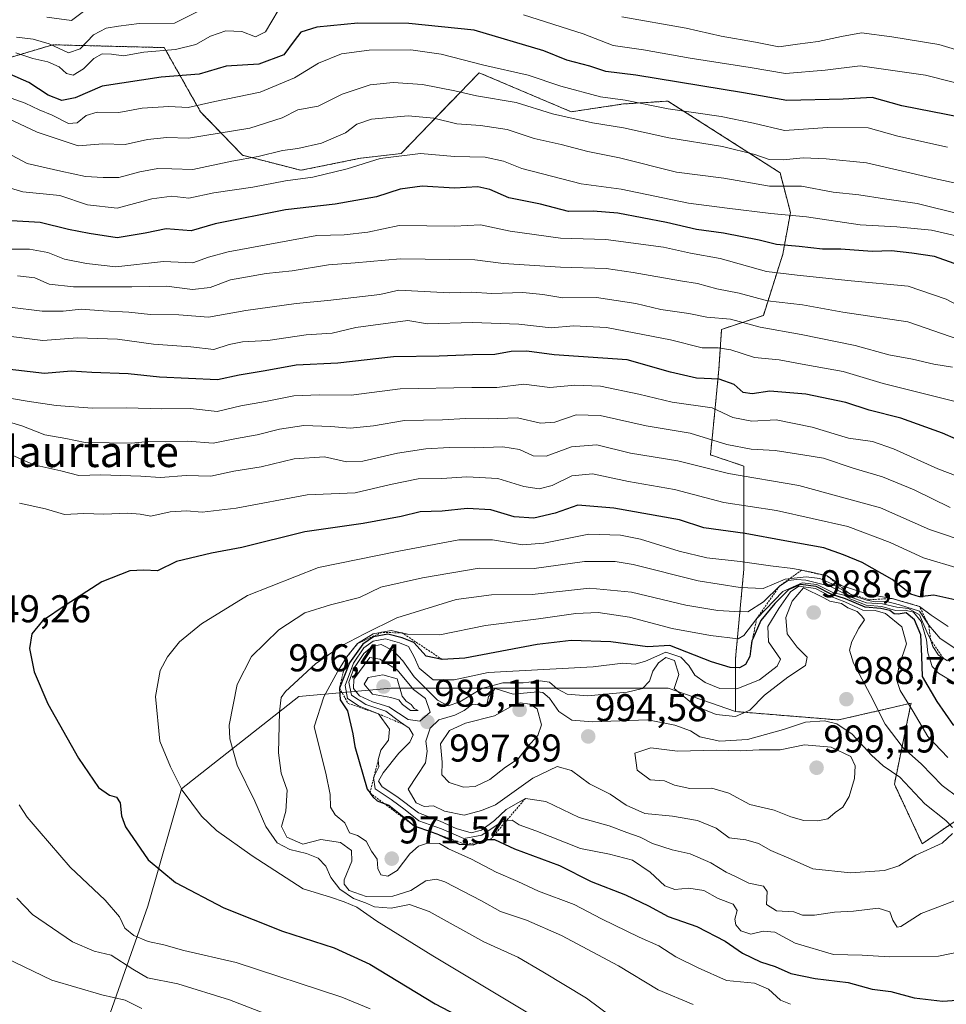
# Model space of a CAD drawing. Units: metres. Extents: x 603303 to 606726, y 4777797 to 4780163.
# Drawn here: x 604764 to 605004, y 4778787 to 4779042 of the extents above; entities that cross this region are included whole.
import ezdxf
from ezdxf.enums import TextEntityAlignment as Align

# ---------------------------------------------------------------- set-up
doc = ezdxf.new("R2010")
doc.units = ezdxf.units.M
doc.header["$MEASUREMENT"] = 0
doc.linetypes.add('TRAZOS', pattern=[0.75, 0.5, -0.25])
for name, color, linetype, lineweight in [('Arbolado forestal', 92, 'TRAZOS', 0), ('Arbolado forestal CxS', 92, 'Continuous', 0), ('Carátula', 7, 'Continuous', 5), ('Curva de nivel maestra', 36, 'Continuous', 30), ('Curva de nivel normal', 36, 'Continuous', 0), ('Escarpado lineal', 39, 'TRAZOS', 0), ('Pastizal CxS', 92, 'Continuous', 0), ('Punto de cota en terreno', 7, 'Continuous', 0), ('Roquedo', 95, 'Continuous', 0), ('Roquedo CxS', 135, 'Continuous', 0), ('Rótulo de punto de cota en terreno', 19, 'Continuous', 0), ('Texto cartográfico', 19, 'Continuous', 0)]:
    doc.layers.add(name, color=color, linetype=linetype, lineweight=lineweight)
doc.styles.add('Arial', font='txt', dxfattribs={"height": 0.2})

# ---------------------------------------------------------------- blocks, each defined once
blk = doc.blocks.new('*U300')
at = {"layer": 'Curva de nivel normal', "color": 36, "linetype": 'Continuous', "lineweight": 0}
blk.add_polyline3d([(604753.75, 4778944.84, 930), (604765.46, 4778942.85, 930), (604773.01, 4778941.79, 930), (604782.39, 4778941.1, 930), (604791.18, 4778941.18, 930), (604800.34, 4778940.88, 930), (604807.75, 4778940.97, 930), (604814.65, 4778940.24, 930), (604820.84, 4778941.66, 930), (604827.18, 4778942.79, 930), (604834.55, 4778944.28, 930), (604841.18, 4778944.57, 930), (604849.34, 4778944.43, 930), (604862.04, 4778946.12, 930), (604880.59, 4778946.47, 930), (604887.1, 4778946.45, 930), (604894.13, 4778947.3, 930), (604900.86, 4778946.4, 930), (604907.29, 4778946.99, 930), (604913.95, 4778946.78, 930), (604923.89, 4778944.73, 930), (604932.47, 4778942.59, 930), (604942.84, 4778941.14, 930), (604948.24, 4778938.64, 930), (604953.1, 4778937.68, 930), (604959.48, 4778938.02, 930), (604968.75, 4778936.18, 930), (604978.16, 4778933.34, 930), (604984.36, 4778932.45, 930), (604989.86, 4778930.59, 930), (605001.32, 4778925.41, 930), (605008.83, 4778922.52, 930)], dxfattribs=at)
blk = doc.blocks.new('*U326')
at = {"layer": 'Curva de nivel maestra', "color": 36, "linetype": 'Continuous', "lineweight": 30}
blk.add_polyline3d([(605007.4, 4779016.3, 875), (604991.98, 4779019.34, 875), (604984.31, 4779021.45, 875), (604976.76, 4779021.04, 875), (604962.23, 4779020.67, 875), (604951.02, 4779022.65, 875), (604923.12, 4779027.27, 875), (604915.35, 4779028.22, 875), (604911.21, 4779029.57, 875), (604905.2, 4779031.18, 875), (604899.26, 4779033.59, 875), (604881.26, 4779038.92, 875), (604864.34, 4779040.63, 875), (604851.07, 4779040.72, 875), (604840.46, 4779039.72, 875), (604836.38, 4779038.42, 875), (604834.61, 4779036.18, 875), (604831.97, 4779032.51, 875), (604825.48, 4779030.11, 875), (604817.04, 4779029.58, 875), (604810.01, 4779027.49, 875), (604800.17, 4779026.7, 875), (604784.91, 4779024.42, 875), (604777.93, 4779021.39, 875), (604774.47, 4779020.74, 875), (604770.92, 4779022.11, 875), (604765.86, 4779025.36, 875), (604755.93, 4779029.64, 875)], dxfattribs=at)
blk = doc.blocks.new('*U327')
at = {"layer": 'Curva de nivel maestra', "color": 36, "linetype": 'Continuous', "lineweight": 30}
blk.add_polyline3d([(605009.41, 4778977.15, 900), (605000.43, 4778980.32, 900), (604994.57, 4778981.16, 900), (604989.29, 4778981.8, 900), (604984.31, 4778981.64, 900), (604976.19, 4778982.25, 900), (604971.48, 4778982.2, 900), (604965.4, 4778982.91, 900), (604959.56, 4778983.4, 900), (604955.05, 4778984.57, 900), (604945.81, 4778986.34, 900), (604938.84, 4778987.3, 900), (604931.08, 4778989.09, 900), (604918.43, 4778991.54, 900), (604912.02, 4778992.08, 900), (604905.66, 4778991.99, 900), (604898.41, 4778993.88, 900), (604890.25, 4778995.51, 900), (604885.27, 4778997.71, 900), (604882.15, 4778998.34, 900), (604876.17, 4778998.05, 900), (604867.73, 4778998.51, 900), (604862.07, 4778997.72, 900), (604855.92, 4778995.78, 900), (604845.27, 4778993.86, 900), (604832.39, 4778992.45, 900), (604814.14, 4778988.78, 900), (604807.97, 4778987, 900), (604801.42, 4778987.46, 900), (604796.04, 4778986.34, 900), (604788.79, 4778985.2, 900), (604781.5, 4778986.31, 900), (604776.17, 4778987.28, 900), (604768.84, 4778989.11, 900), (604761.4, 4778989.55, 900)], dxfattribs=at)
blk = doc.blocks.new('5PATER')
at = {"layer": 'Carátula', "linetype": 'Continuous', "lineweight": 5}
h = blk.add_hatch(color=250, dxfattribs=at)
edge = h.paths.add_edge_path()
edge.add_ellipse((0, 0.01), major_axis=(-1.33, -1.34), ratio=0.999422, start_angle=0, end_angle=360)

msp = doc.modelspace()

# ---------------------------------------------------------------- linework, layer by layer
at = {"layer": 'Arbolado forestal', "color": 92, "linetype": 'TRAZOS', "lineweight": 0}
for points in [[(604948.91, 4778862.56, 983.83), (604948.91, 4778876.28, 973.01), (604951.08, 4778899.38, 956.11), (604951.08, 4778926.1, 937.51), (604942.42, 4778928.98, 936.92), (604943.38, 4778938.48, 930.81), (604944.62, 4778951.16, 922.76), (604945.3, 4778961.47, 916.46), (604956.13, 4778965.08, 911.97), (604961.18, 4778980.97, 900.86), (604963.13, 4778991.7, 894.21), (604960.45, 4779002.01, 886.74), (604931.42, 4779020.54, 878.17), (604919.93, 4779019.8, 880.41), (604906.33, 4779017.79, 883.51), (604905.72, 4779018.05, 883.44), (604882.52, 4779027.9, 880.84), (604862.31, 4779006.96, 894.79), (604851.77, 4779005.75, 893.83), (604836.34, 4779002.64, 892.98), (604821.25, 4779006.52, 888.87), (604810.35, 4779017.79, 880.65), (604800.97, 4779034.39, 868.92), (604772.1, 4779035.12, 864.93), (604752.62, 4779029.34, 875.57)], [(605140.65, 4778831.31, 960.36), (605122.62, 4778840.42, 961.78), (605081.34, 4778842.32, 979.58), (605065.1, 4778838.73, 979.99), (605052.11, 4778826.46, 983.35), (605031.18, 4778831.51, 982.75), (605012.42, 4778838.73, 984.16), (604997.27, 4778828.36, 990.51), (604990.05, 4778843.79, 990.9), (604994.16, 4778863.68, 979.49), (604994.38, 4778864.73, 978.84), (604975.61, 4778860.39, 989.64), (604948.91, 4778862.56, 983.83)]]:
    msp.add_polyline3d(points, dxfattribs=at)
at = {"layer": 'Arbolado forestal CxS', "color": 92, "linetype": 'Continuous', "lineweight": 0}
msp.add_polyline3d([(605012.42, 4778838.73, 984.16), (604997.27, 4778828.36, 990.51), (604990.05, 4778843.79, 990.9), (604994.16, 4778863.68, 979.49), (604994.38, 4778864.73, 978.84), (604975.61, 4778860.39, 989.64), (604948.91, 4778862.56, 983.83), (604948.91, 4778876.28, 973.01), (604951.08, 4778899.38, 956.11), (604951.08, 4778926.1, 937.51), (604942.42, 4778928.98, 936.92), (604943.38, 4778938.48, 930.81), (604944.63, 4778951.16, 922.76), (604945.3, 4778961.47, 916.46), (604956.13, 4778965.08, 911.97), (604961.18, 4778980.97, 900.86), (604963.13, 4778991.7, 894.21), (604960.45, 4779002.01, 886.74), (604931.42, 4779020.54, 878.17), (604919.93, 4779019.8, 880.41), (604906.33, 4779017.79, 883.51), (604905.72, 4779018.05, 883.44), (604882.52, 4779027.9, 880.84), (604862.31, 4779006.96, 894.79), (604851.77, 4779005.75, 893.83), (604836.34, 4779002.64, 892.98), (604821.25, 4779006.52, 888.87), (604810.35, 4779017.79, 880.65), (604800.97, 4779034.39, 868.92), (604772.1, 4779035.12, 864.93), (604752.62, 4779029.34, 875.57)], dxfattribs=at)
at = {"layer": 'Curva de nivel maestra', "color": 36, "linetype": 'Continuous', "lineweight": 30}
for points in [[(605013.11, 4778929.91, 925), (605002.48, 4778934.62, 925), (604991.76, 4778938.49, 925), (604983.56, 4778940.55, 925), (604977.45, 4778942.56, 925), (604967.16, 4778944.67, 925), (604957.84, 4778945.48, 925), (604953.2, 4778944.76, 925), (604950.93, 4778945.12, 925), (604948.58, 4778947.17, 925), (604944.7, 4778948.56, 925), (604938.84, 4778948.88, 925), (604932.09, 4778950.41, 925), (604920.84, 4778953.63, 925), (604901.92, 4778954.89, 925), (604894.9, 4778955.82, 925), (604890.77, 4778955.73, 925), (604886.6, 4778954.96, 925), (604880.83, 4778954.91, 925), (604872.14, 4778954.54, 925), (604860.37, 4778954.38, 925), (604845.9, 4778952.75, 925), (604835.17, 4778952.19, 925), (604827.06, 4778950.71, 925), (604820.39, 4778949.64, 925), (604814.78, 4778948.38, 925), (604799.7, 4778949.1, 925), (604791.66, 4778949.98, 925), (604782.21, 4778950.28, 925), (604776.89, 4778950.66, 925), (604769.94, 4778950.04, 925), (604758.84, 4778951.32, 925)], [(605008.82, 4778890.78, 950), (605000.28, 4778892.68, 950), (604996.56, 4778892.24, 950), (604994.32, 4778892.94, 950), (604989.47, 4778896.72, 950), (604981.75, 4778901.11, 950), (604976.92, 4778903.16, 950), (604971.82, 4778904.96, 950), (604961.65, 4778906.72, 950), (604951.41, 4778908.68, 950), (604940.71, 4778910.12, 950), (604934.42, 4778912.15, 950), (604917.43, 4778915.17, 950), (604908.05, 4778915.95, 950), (604902.17, 4778913.9, 950), (604896.68, 4778912.58, 950), (604891.56, 4778912.97, 950), (604885.57, 4778914.8, 950), (604879.41, 4778915.08, 950), (604872.95, 4778914.46, 950), (604867.27, 4778914.28, 950), (604862.31, 4778913.04, 950), (604852.48, 4778911.21, 950), (604837.38, 4778909.04, 950), (604821.04, 4778905.02, 950), (604813.17, 4778903.58, 950), (604804.14, 4778901.44, 950), (604799.21, 4778899, 950), (604795.67, 4778899.14, 950), (604792.04, 4778899, 950), (604784.82, 4778896.17, 950), (604775.58, 4778890.17, 950), (604769.42, 4778886.07, 950), (604766.67, 4778882.65, 950), (604766.08, 4778878.9, 950), (604767.24, 4778872.85, 950), (604770.83, 4778864.6, 950), (604778.78, 4778850.49, 950), (604783.98, 4778842.94, 950), (604786.76, 4778840.94, 950), (604788.64, 4778840.37, 950), (604789.52, 4778838.91, 950), (604789.86, 4778835.59, 950), (604790.96, 4778832.7, 950), (604796.83, 4778824.22, 950), (604803.9, 4778818.29, 950), (604816.39, 4778811.78, 950), (604831.59, 4778805.72, 950), (604844.98, 4778801.41, 950), (604854.17, 4778797.15, 950), (604871.16, 4778786.89, 950), (604880.06, 4778782.23, 950)], [(605005.47, 4778858.94, 975), (605001.14, 4778865.16, 975), (604997.32, 4778871.62, 975), (604997.18, 4778876.86, 975), (604996.9, 4778882.44, 975), (604995.28, 4778886.29, 975), (604993.08, 4778888.08, 975), (604991.06, 4778887.79, 975), (604989.97, 4778887.88, 975), (604988.88, 4778888.74, 975), (604986.55, 4778889.2, 975), (604982.51, 4778889.61, 975), (604977.41, 4778891.78, 975), (604973.82, 4778892.9, 975), (604969.82, 4778894.94, 975), (604965.75, 4778895.48, 975), (604962.68, 4778894.18, 975), (604959.07, 4778890.55, 975), (604955.5, 4778886.14, 975), (604953.36, 4778881.41, 975), (604953.12, 4778880.88, 975), (604952.86, 4778878.92, 975), (604952.59, 4778876.82, 975), (604951.52, 4778874.74, 975), (604949.93, 4778873.87, 975), (604947.53, 4778873.93, 975), (604942.67, 4778875.4, 975), (604931.89, 4778879.65, 975), (604926.11, 4778879.33, 975), (604916.62, 4778880.59, 975), (604906.31, 4778880.98, 975), (604897.57, 4778879.93, 975), (604878.84, 4778876.42, 975), (604872.91, 4778876.07, 975), (604868.78, 4778876.9, 975), (604865.61, 4778880.4, 975), (604862.62, 4778881.62, 975), (604858.84, 4778882.58, 975), (604855.14, 4778881.86, 975), (604852.39, 4778879.99, 975), (604848.96, 4778875.2, 975), (604846.35, 4778868.61, 975), (604846.56, 4778865.61, 975), (604848.42, 4778862.79, 975), (604849.8, 4778856.78, 975), (604850.36, 4778853.56, 975), (604853.51, 4778842.51, 975), (604854.26, 4778841.5, 975), (604854.28, 4778841.48, 975), (604855.02, 4778840.48, 975), (604856.12, 4778839.45, 975), (604857.88, 4778838.8, 975), (604859.11, 4778838.34, 975), (604862.57, 4778835.62, 975), (604865.73, 4778832.96, 975), (604871.53, 4778830.93, 975), (604871.97, 4778830.72, 975), (604877.32, 4778828.24, 975), (604881.01, 4778828.05, 975), (604883.3, 4778829, 975)], [(604883.3, 4778829, 975), (604884.38, 4778829.45, 975), (604885.41, 4778829.44, 975), (604886.49, 4778829.42, 975), (604891.69, 4778827.08, 975), (604903.32, 4778822.7, 975), (604911.51, 4778818.57, 975), (604920.38, 4778815.12, 975), (604926.41, 4778812.26, 975), (604931.47, 4778809.49, 975), (604938.87, 4778806.98, 975), (604946.22, 4778803.1, 975), (604950.69, 4778800.08, 975), (604955.4, 4778797.8, 975), (604959.19, 4778796.59, 975), (604963.27, 4778794.81, 975), (604969.52, 4778793.5, 975), (604978.12, 4778792.45, 975), (604984.32, 4778790.74, 975), (604989.13, 4778790.13, 975), (604995.18, 4778788.44, 975), (605002.51, 4778787.6, 975), (605008.84, 4778788.03, 975)]]:
    msp.add_polyline3d(points, dxfattribs=at)
at = {"layer": 'Curva de nivel normal', "color": 36, "linetype": 'Continuous', "lineweight": 0}
for points in [[(604782.77, 4779045.71, 860), (604776.92, 4779041.43, 860), (604770.59, 4779042.25, 860)], [(604830.51, 4779044.03, 870), (604827.19, 4779038.47, 870), (604824.64, 4779037.15, 870), (604821.05, 4779038.52, 870), (604816.89, 4779038.74, 870), (604812.91, 4779037.34, 870), (604809.11, 4779035.2, 870), (604803.91, 4779033.94, 870), (604795.71, 4779033.19, 870), (604790.37, 4779032.24, 870), (604787.28, 4779032.73, 870), (604784.9, 4779032.74, 870), (604782.72, 4779031.59, 870), (604780.06, 4779028.86, 870), (604777.39, 4779027.25, 870), (604775.66, 4779027.72, 870), (604773.71, 4779029.44, 870), (604770.85, 4779030.72, 870), (604766.97, 4779031.61, 870), (604762.5, 4779033.04, 870)], [(604811.37, 4779044.63, 865), (604803.59, 4779040.74, 865), (604794.5, 4779040.66, 865), (604789.1, 4779039.97, 865), (604785.89, 4779039.43, 865), (604782.68, 4779037.66, 865), (604779.17, 4779034.05, 865), (604776.17, 4779033.03, 865), (604771.2, 4779035.39, 865), (604766.98, 4779036.59, 865), (604762.73, 4779037.12, 865)], [(605011.42, 4779023.92, 870), (604998.1, 4779027.28, 870), (604981.17, 4779029.66, 870), (604972.17, 4779028.54, 870), (604961.84, 4779027.68, 870), (604952.69, 4779029.21, 870), (604937.17, 4779031.65, 870), (604925.09, 4779033.8, 870), (604917.27, 4779034.94, 870), (604909.5, 4779037.96, 870), (604894, 4779042.88, 870)], [(605128.28, 4778986.11, 865), (605121.95, 4778988.62, 865), (605115, 4778992.17, 865), (605102.38, 4778997.58, 865), (605093.24, 4778999.04, 865), (605086.84, 4779000.87, 865), (605080.51, 4779003.06, 865), (605073.17, 4779006.95, 865), (605066.84, 4779010, 865), (605059.24, 4779014.24, 865), (605046.78, 4779020.03, 865), (605037.59, 4779023.32, 865), (605022.81, 4779028.85, 865), (605001.55, 4779035.19, 865), (604989.4, 4779037.14, 865), (604981.56, 4779038.19, 865), (604976.37, 4779037.26, 865), (604970.28, 4779035.95, 865), (604964.94, 4779035.3, 865), (604960.13, 4779034.56, 865), (604954.08, 4779035.78, 865), (604945.17, 4779037.36, 865), (604936.17, 4779039.41, 865), (604919.49, 4779042.33, 865)], [(605003.8, 4779008.66, 880), (604990.92, 4779011.43, 880), (604983.28, 4779013.59, 880), (604972.75, 4779013.69, 880), (604961.6, 4779012.91, 880), (604953.53, 4779014.84, 880), (604945.24, 4779016.6, 880), (604931.51, 4779018.56, 880), (604920.37, 4779020.77, 880), (604913.92, 4779021.65, 880), (604903.68, 4779024.41, 880), (604895.18, 4779027.24, 880), (604883.76, 4779029.83, 880), (604872.65, 4779032.71, 880), (604864.83, 4779033.78, 880), (604854.06, 4779033.76, 880), (604846.85, 4779032.75, 880), (604840.94, 4779030.36, 880), (604834.7, 4779026.58, 880), (604825.82, 4779022.89, 880), (604814.1, 4779020.47, 880), (604807.16, 4779018.87, 880), (604802.17, 4779019.16, 880), (604795.27, 4779018.73, 880), (604789.21, 4779017.56, 880), (604783.6, 4779017.66, 880), (604780.74, 4779016.85, 880), (604778.43, 4779014.94, 880), (604776.19, 4779014.79, 880), (604771.92, 4779016.92, 880), (604768.56, 4779018.29, 880), (604764.98, 4779020.04, 880), (604756.12, 4779023.09, 880)], [(605012.78, 4778997.85, 885), (605000.35, 4779000.48, 885), (604982.87, 4779004.53, 885), (604972.39, 4779005.6, 885), (604966.4, 4779005.89, 885), (604961.22, 4779005.33, 885), (604957.62, 4779005.46, 885), (604953.95, 4779006.77, 885), (604945.54, 4779008.8, 885), (604931.63, 4779011.01, 885), (604919.87, 4779013.67, 885), (604911.84, 4779014.92, 885), (604901.51, 4779017.24, 885), (604892.07, 4779020.18, 885), (604881.84, 4779021.9, 885), (604876.18, 4779023.24, 885), (604867.81, 4779024.87, 885), (604860.26, 4779025.4, 885), (604854.3, 4779024.73, 885), (604847.04, 4779022.32, 885), (604840.86, 4779019.25, 885), (604835.58, 4779018.26, 885), (604831.52, 4779016.19, 885), (604823.17, 4779013.57, 885), (604807.21, 4779010.92, 885), (604801.63, 4779011.09, 885), (604796.62, 4779010.64, 885), (604790.84, 4779009.35, 885), (604785.04, 4779009.48, 885), (604778.63, 4779008.96, 885), (604768.04, 4779012.5, 885), (604760.51, 4779016.05, 885)], [(605007.44, 4778991.17, 890), (604995.95, 4778994.01, 890), (604987.54, 4778995.28, 890), (604980.85, 4778996.25, 890), (604974.24, 4778996.97, 890), (604965.96, 4778998.55, 890), (604957.71, 4778998.55, 890), (604945.86, 4779000.58, 890), (604933.61, 4779002.19, 890), (604918.91, 4779005.88, 890), (604910.68, 4779007.5, 890), (604903.79, 4779009.29, 890), (604896.78, 4779010.84, 890), (604889.79, 4779013.19, 890), (604882.88, 4779014.24, 890), (604876.77, 4779014.66, 890), (604870.78, 4779016.13, 890), (604864.17, 4779016.77, 890), (604854.6, 4779015.84, 890), (604850.83, 4779014.56, 890), (604847.93, 4779012.36, 890), (604841.71, 4779009.68, 890), (604835.58, 4779008.28, 890), (604831.59, 4779007.78, 890), (604825.27, 4779006.2, 890), (604818.49, 4779005.02, 890), (604808.34, 4779002.82, 890), (604802.95, 4779003, 890), (604799.29, 4779003.1, 890), (604794.62, 4779002.23, 890), (604789.24, 4779000.76, 890), (604785.11, 4779000.8, 890), (604780.57, 4779001.02, 890), (604774.17, 4779002.41, 890), (604765.46, 4779004.38, 890), (604758.82, 4779007.92, 890)], [(605008, 4778985.22, 895), (604999.66, 4778987.18, 895), (604990.71, 4778988, 895), (604981.2, 4778988.5, 895), (604967.33, 4778990.62, 895), (604958.09, 4778991.49, 895), (604946.74, 4778992.8, 895), (604936.73, 4778994.12, 895), (604919.34, 4778997.76, 895), (604908.96, 4778999.13, 895), (604893.61, 4779003.07, 895), (604888.84, 4779004.97, 895), (604884.04, 4779006.04, 895), (604876.15, 4779006.17, 895), (604867.29, 4779007.02, 895), (604856.88, 4779005.68, 895), (604848.37, 4779003.03, 895), (604839.43, 4779000.84, 895), (604832.41, 4778999.94, 895), (604823.87, 4778998.29, 895), (604813.82, 4778996.84, 895), (604807.37, 4778995.45, 895), (604802.89, 4778995.91, 895), (604797.74, 4778995.26, 895), (604788.78, 4778992.86, 895), (604781.08, 4778993.7, 895), (604773.9, 4778996.14, 895), (604764.36, 4778997.1, 895), (604758.14, 4778998.87, 895)], [(605010.97, 4778965.36, 905), (605003.49, 4778969.33, 905), (604993.66, 4778972.69, 905), (604978.84, 4778974, 905), (604964.84, 4778975.54, 905), (604956.94, 4778976.49, 905), (604944.9, 4778979.81, 905), (604937.27, 4778981.18, 905), (604930.27, 4778982.74, 905), (604915.3, 4778984.7, 905), (604903.62, 4778985.08, 905), (604890.51, 4778986.88, 905), (604882.84, 4778988.51, 905), (604876.17, 4778988.16, 905), (604861.84, 4778988.36, 905), (604853.71, 4778986.66, 905), (604847.6, 4778985.95, 905), (604840.46, 4778985.8, 905), (604817.5, 4778981.54, 905), (604812.46, 4778980.17, 905), (604808.39, 4778978.65, 905), (604800.75, 4778979.07, 905), (604788.4, 4778977.68, 905), (604780.84, 4778978.55, 905), (604775.17, 4778979.64, 905), (604770.84, 4778981.36, 905), (604766.07, 4778982.25, 905), (604758.8, 4778982.19, 905)], [(604762.98, 4778975.37, 910), (604767.41, 4778974.8, 910), (604771.14, 4778973.2, 910), (604777.44, 4778972.45, 910), (604792.56, 4778972.44, 910), (604801.54, 4778972.68, 910), (604808.26, 4778971.75, 910), (604812.84, 4778972.34, 910), (604818.13, 4778974.26, 910), (604827.34, 4778975.96, 910), (604834.13, 4778976.62, 910), (604843.51, 4778978.17, 910), (604850.44, 4778978.7, 910), (604862.05, 4778979.74, 910), (604881.43, 4778979.48, 910), (604888.81, 4778978.49, 910), (604903.55, 4778977.56, 910), (604915.41, 4778977.22, 910), (604922.43, 4778976.16, 910), (604934.68, 4778974.05, 910), (604939.03, 4778973.38, 910), (604944.05, 4778971.97, 910), (604949.82, 4778970.86, 910), (604957.23, 4778968.86, 910), (604966.28, 4778967.85, 910), (604976.72, 4778965.91, 910), (604993.5, 4778963.42, 910), (605006.75, 4778958.81, 910)], [(604760.99, 4778967.19, 915), (604769.37, 4778966.21, 915), (604774.8, 4778966.15, 915), (604779.48, 4778966.7, 915), (604785.16, 4778966.25, 915), (604791.83, 4778965.91, 915), (604797.42, 4778965.36, 915), (604804.73, 4778965.23, 915), (604812.39, 4778964.59, 915), (604822.06, 4778966.33, 915), (604835.17, 4778968.13, 915), (604843.32, 4778968.92, 915), (604856.84, 4778970.53, 915), (604861.76, 4778971.58, 915), (604868.26, 4778971.31, 915), (604874.84, 4778970.92, 915), (604880.51, 4778971.13, 915), (604885.84, 4778970.72, 915), (604893.86, 4778970.99, 915), (604899.02, 4778970.52, 915), (604904.2, 4778969.6, 915), (604912.95, 4778969.68, 915), (604923.08, 4778968.15, 915), (604929.55, 4778966.62, 915), (604936.86, 4778965.57, 915), (604941.46, 4778964.66, 915), (604947.62, 4778964.08, 915), (604955.28, 4778962.03, 915), (604965.91, 4778960.18, 915), (604979.88, 4778957.26, 915), (604988.6, 4778954.85, 915), (604994.79, 4778953.76, 915), (605000.3, 4778952.5, 915), (605005.12, 4778951.73, 915)], [(604759.21, 4778959.86, 920), (604769.52, 4778958.56, 920), (604778.54, 4778959.27, 920), (604788.87, 4778958.93, 920), (604798.14, 4778957.62, 920), (604807.83, 4778956.93, 920), (604813.8, 4778956.29, 920), (604817.8, 4778957.54, 920), (604821.25, 4778958.24, 920), (604827.81, 4778958.56, 920), (604837.75, 4778960.07, 920), (604844.45, 4778960.51, 920), (604850.59, 4778961.98, 920), (604864.05, 4778963.8, 920), (604869.14, 4778962.93, 920), (604880.84, 4778963.22, 920), (604892.79, 4778962.85, 920), (604901.15, 4778961.88, 920), (604906.99, 4778962.4, 920), (604915.51, 4778961.93, 920), (604932.11, 4778958.79, 920), (604940.25, 4778956.68, 920), (604944.44, 4778956.72, 920), (604947.69, 4778956.17, 920), (604953.8, 4778954.21, 920), (604960.18, 4778953.58, 920), (604967.13, 4778952.27, 920), (604976.77, 4778950.61, 920), (604987.15, 4778947.43, 920), (605007.15, 4778942.46, 920)], [(604757.09, 4778938.54, 935), (604764.05, 4778936.5, 935), (604770.04, 4778934.18, 935), (604775.46, 4778933.19, 935), (604780.52, 4778932.2, 935), (604786.73, 4778932.12, 935), (604792.52, 4778932.03, 935), (604796.89, 4778932.42, 935), (604801.19, 4778932.34, 935), (604806.99, 4778932.5, 935), (604813.62, 4778932.06, 935), (604819.65, 4778933.27, 935), (604825, 4778934.17, 935), (604830.84, 4778935.66, 935), (604837.15, 4778936.59, 935), (604844.09, 4778936.37, 935), (604849.15, 4778935.88, 935), (604855.12, 4778936.54, 935), (604863.16, 4778937.86, 935), (604872.99, 4778938.05, 935), (604878.99, 4778938.39, 935), (604884.86, 4778938.35, 935), (604892.46, 4778938.59, 935), (604898.38, 4778937.21, 935), (604902.1, 4778937.5, 935), (604907.62, 4778939.35, 935), (604913.83, 4778939.22, 935), (604925.77, 4778936.5, 935), (604937.18, 4778934.58, 935), (604946.63, 4778931.64, 935), (604952.93, 4778930.45, 935), (604959.21, 4778930.11, 935), (604966.34, 4778929.04, 935), (604971.72, 4778928.12, 935), (604979.35, 4778925.58, 935), (604986.96, 4778923.32, 935), (604995.17, 4778919.91, 935), (605004.52, 4778915.36, 935)], [(604760.67, 4778929.38, 940), (604767.17, 4778926.43, 940), (604774.17, 4778924.86, 940), (604778.84, 4778923.63, 940), (604784.51, 4778923.82, 940), (604794.88, 4778923.47, 940), (604800.01, 4778923.14, 940), (604806.6, 4778923.62, 940), (604813.04, 4778923.44, 940), (604819.03, 4778924.8, 940), (604826.07, 4778925.86, 940), (604834.65, 4778927.99, 940), (604842.51, 4778928.45, 940), (604848.17, 4778927.2, 940), (604852.38, 4778927.38, 940), (604861.34, 4778929.47, 940), (604868.72, 4778930.56, 940), (604874.84, 4778930.88, 940), (604881.32, 4778930.79, 940), (604888.67, 4778931.08, 940), (604892.96, 4778930.39, 940), (604896.51, 4778928.71, 940), (604899.84, 4778928.64, 940), (604906.46, 4778931.1, 940), (604912.97, 4778931.62, 940), (604921.69, 4778929.44, 940), (604933.97, 4778927.46, 940), (604947.1, 4778924.16, 940), (604965.27, 4778921.1, 940), (604986.47, 4778915.27, 940), (604999.18, 4778909.67, 940), (605010.2, 4778905.93, 940)], [(604763.49, 4778916.49, 945), (604770.17, 4778915.04, 945), (604775.09, 4778913.52, 945), (604780.17, 4778913.78, 945), (604785.34, 4778913.69, 945), (604791.52, 4778913.94, 945), (604794.76, 4778913.65, 945), (604797.53, 4778913.13, 945), (604802.52, 4778914.27, 945), (604806.74, 4778914.53, 945), (604810.77, 4778914.14, 945), (604819.62, 4778915.18, 945), (604837.98, 4778918.67, 945), (604850.45, 4778919.18, 945), (604859.52, 4778921.35, 945), (604866.69, 4778922.81, 945), (604872.87, 4778922.85, 945), (604879.32, 4778923.32, 945), (604887.35, 4778922.9, 945), (604894.12, 4778920.85, 945), (604898.1, 4778920.17, 945), (604901.41, 4778921.05, 945), (604906.51, 4778923.56, 945), (604911.84, 4778924.09, 945), (604921.18, 4778922.11, 945), (604933.09, 4778920.03, 945), (604945.93, 4778916.66, 945), (604959.57, 4778914.64, 945), (604978.04, 4778910.43, 945), (604988.96, 4778906.35, 945), (604997.6, 4778902.33, 945), (605006.84, 4778899.57, 945)], [(605003.95, 4778884.56, 955), (604999.62, 4778887.53, 955), (604996.57, 4778889.78, 955), (604989.36, 4778891.85, 955), (604983.17, 4778892.98, 955), (604976.25, 4778895.16, 955), (604972.66, 4778897.65, 955), (604968.24, 4778898.7, 955), (604963.73, 4778899.58, 955), (604957.97, 4778900.24, 955), (604950.08, 4778901.44, 955), (604941.48, 4778902.35, 955), (604934.34, 4778904.07, 955), (604924.34, 4778907.18, 955), (604919.09, 4778908.18, 955), (604910.94, 4778908.44, 955), (604899.24, 4778906.11, 955), (604893.77, 4778905.72, 955), (604885.96, 4778907.02, 955), (604877.29, 4778907.03, 955), (604861.76, 4778904.09, 955), (604840.95, 4778899.82, 955), (604822.5, 4778892.57, 955), (604810.6, 4778885.24, 955), (604804.94, 4778880.57, 955), (604801.78, 4778876.76, 955), (604799.94, 4778873.22, 955), (604798.72, 4778866.45, 955), (604799.82, 4778854.88, 955), (604802.57, 4778848.28, 955), (604805.62, 4778842.22, 955), (604810.65, 4778835.45, 955), (604814.48, 4778831.76, 955), (604823.73, 4778825.22, 955), (604836.97, 4778816.7, 955)], [(605008.34, 4778877.28, 960), (605001.91, 4778881.49, 960), (604998.95, 4778884.9, 960), (604996.53, 4778888.52, 960), (604991.4, 4778890.18, 960), (604987.75, 4778891.12, 960), (604985.09, 4778890.99, 960), (604982.92, 4778891.36, 960), (604979.46, 4778892.53, 960), (604977.34, 4778893.61, 960), (604973.85, 4778895.58, 960), (604970.75, 4778897.02, 960), (604967.18, 4778897.41, 960), (604961.77, 4778896.83, 960), (604956.04, 4778894.43, 960), (604950.12, 4778894.66, 960), (604939.2, 4778896.36, 960), (604922.4, 4778900.62, 960), (604917.75, 4778901.4, 960), (604909.77, 4778901.36, 960), (604896.75, 4778899.6, 960), (604882.55, 4778899.66, 960), (604867.85, 4778897.15, 960), (604857.03, 4778894.76, 960)], [(605003.81, 4778875.66, 965), (605001.46, 4778877.2, 965), (605000.04, 4778879.44, 965), (604999.45, 4778881.18, 965), (604998.44, 4778883.16, 965), (604996.55, 4778887.62, 965), (604993.73, 4778889.24, 965), (604990.69, 4778889.55, 965), (604987, 4778890.46, 965), (604982.82, 4778890.68, 965), (604979.06, 4778892.08, 965), (604977.05, 4778893.1, 965), (604973.31, 4778895.04, 965), (604967.11, 4778896.6, 965), (604964.76, 4778896.78, 965), (604962.54, 4778896.5, 965), (604960.29, 4778895.05, 965), (604956.14, 4778890.96, 965), (604952.13, 4778888.33, 965), (604948.7, 4778888.42, 965), (604944.34, 4778888.7, 965), (604936.08, 4778890.14, 965), (604921.96, 4778893.46, 965), (604911.08, 4778894.49, 965), (604896.24, 4778892.87, 965), (604885.76, 4778892.75, 965), (604876.57, 4778891.55, 965), (604861.17, 4778886.86, 965), (604852.84, 4778882.67, 965), (604846.84, 4778879.54, 965), (604840.13, 4778874.94, 965), (604832.36, 4778867.78, 965), (604831.25, 4778866.18, 965), (604830.84, 4778862.48, 965), (604830.53, 4778851.89, 965), (604831.27, 4778846.6, 965), (604832.78, 4778842.24, 965), (604832.45, 4778836.79, 965), (604831.36, 4778832.8, 965), (604832.72, 4778830.03, 965), (604836.84, 4778828.21, 965), (604841.55, 4778829.42, 965), (604846.62, 4778828.66, 965)], [(605005.63, 4778870.01, 970), (605001.47, 4778872.5, 970), (604999.85, 4778874.24, 970), (604998.72, 4778877.78, 970), (604998.4, 4778881.11, 970), (604996.96, 4778885.89, 970), (604995.04, 4778888.31, 970), (604992.85, 4778888.84, 970), (604990.35, 4778888.74, 970), (604986.8, 4778889.72, 970), (604982.73, 4778890.1, 970), (604978.78, 4778891.69, 970), (604976.94, 4778892.66, 970), (604974.12, 4778893.37, 970), (604970, 4778895.46, 970), (604966.18, 4778895.91, 970), (604961.19, 4778893.61, 970), (604954.4, 4778886.62, 970), (604951.05, 4778882.22, 970), (604949.59, 4778881.36, 970), (604942.44, 4778882.21, 970), (604932.51, 4778884.07, 970), (604921.47, 4778886.97, 970), (604913.32, 4778888.2, 970), (604907.6, 4778887.97, 970), (604897.9, 4778886.54, 970), (604884.13, 4778884.84, 970), (604872.33, 4778882.38, 970), (604863.96, 4778882.63, 970), (604859.72, 4778883.5, 970), (604855.06, 4778882.68, 970), (604851.03, 4778880.16, 970), (604848.25, 4778876.76, 970), (604845.95, 4778873.02, 970), (604842.33, 4778866.37, 970), (604839.82, 4778858.57, 970)], [(604857.03, 4778894.76, 960), (604851.53, 4778892.05, 960), (604843.98, 4778890.21, 960), (604837.39, 4778888.14, 960), (604830.62, 4778883.68, 960), (604823.59, 4778876.85, 960), (604819.84, 4778869.61, 960), (604817.75, 4778859.07, 960), (604817.94, 4778855.48, 960), (604819.84, 4778848.65, 960), (604824.44, 4778839.4, 960), (604827.26, 4778832.86, 960), (604830.24, 4778828.6, 960), (604833.46, 4778826.86, 960), (604837.8, 4778825.86, 960), (604840.86, 4778824.59, 960), (604842.81, 4778822.54, 960), (604844.13, 4778819.66, 960), (604846.41, 4778816.64, 960), (604850.02, 4778814.21, 960), (604853.08, 4778813.04, 960), (604855.39, 4778812.04, 960), (604859.76, 4778811.72, 960), (604864.52, 4778812.63, 960), (604869.55, 4778810.79, 960), (604883.76, 4778802.98, 960), (604892.51, 4778799, 960), (604899.02, 4778795.2, 960), (604910.28, 4778788.36, 960), (604923.07, 4778778.86, 960)], [(605003.94, 4778850.67, 980), (604998.75, 4778856.15, 980), (604994.89, 4778862.62, 980), (604991.55, 4778868.01, 980), (604990.62, 4778870.82, 980), (604991.29, 4778874.5, 980), (604993.2, 4778880.11, 980), (604991.98, 4778884.47, 980), (604987.8, 4778887.93, 980), (604985.04, 4778888.71, 980), (604981.93, 4778888.81, 980), (604977.26, 4778890.92, 980), (604973.57, 4778892.35, 980), (604969.62, 4778894.42, 980), (604965.27, 4778895, 980), (604963.14, 4778893.51, 980), (604960.17, 4778889.26, 980), (604957.32, 4778884.57, 980), (604957.43, 4778880.6, 980), (604960.55, 4778876.1, 980), (604959.67, 4778874.27, 980), (604955.14, 4778870.8, 980), (604949.27, 4778868.43, 980), (604944.84, 4778868.49, 980), (604941.06, 4778870.08, 980), (604938.39, 4778872.02, 980), (604936.84, 4778874.45, 980), (604934.76, 4778876.65, 980), (604930.87, 4778877.97, 980), (604925.6, 4778875.63, 980), (604922.91, 4778874.87, 980), (604919.73, 4778875.12, 980), (604912.01, 4778874.12, 980), (604884.84, 4778872.66, 980), (604876.09, 4778870.8, 980)], [(604934.22, 4778872.15, 985), (604933.06, 4778868.57, 985), (604938.59, 4778863.92, 985), (604943.89, 4778861.79, 985), (604948.87, 4778861.29, 985), (604952.62, 4778862.96, 985), (604956.42, 4778866.8, 985), (604962.5, 4778871.47, 985), (604967.07, 4778874.46, 985), (604967.46, 4778876.65, 985), (604964.87, 4778879.22, 985), (604962.33, 4778882.65, 985), (604961.92, 4778886.9, 985), (604963.56, 4778891.17, 985), (604966.55, 4778894.57, 985), (604971.77, 4778891.96, 985), (604973.36, 4778891.11, 985), (604976.38, 4778890.54, 985), (604978.03, 4778889.43, 985), (604980.41, 4778888.47, 985), (604981.59, 4778887.29, 985), (604982.36, 4778886.33, 985), (604980.83, 4778884.18, 985), (604979.08, 4778880.69, 985), (604978.44, 4778878.48, 985), (604979.49, 4778875.09, 985), (604983.78, 4778866.96, 985), (604987.7, 4778859.28, 985), (604992.3, 4778853.18, 985), (604997.1, 4778848.96, 985), (605002.42, 4778843.42, 985), (605006.83, 4778840.15, 985)], [(604876.09, 4778870.8, 980), (604870.58, 4778870.81, 980), (604866.98, 4778873.81, 980), (604865.68, 4778876.71, 980), (604864.18, 4778879.4, 980), (604861.92, 4778880.31, 980), (604858.29, 4778881.4, 980), (604855.06, 4778880.81, 980), (604852.69, 4778879.06, 980), (604849.98, 4778875.13, 980), (604847.82, 4778869.3, 980), (604848.43, 4778865.98, 980), (604851.41, 4778864, 980), (604856.44, 4778861.97, 980), (604859.33, 4778858.04, 980), (604859.04, 4778855.12, 980), (604857.06, 4778852.54, 980), (604856.37, 4778850.1, 980), (604856.5, 4778848.27, 980), (604855.16, 4778845.52, 980), (604855.56, 4778842.6, 980), (604859.72, 4778839.82, 980), (604863.37, 4778837.1, 980), (604866.92, 4778834.32, 980), (604872.75, 4778832.23, 980), (604878.51, 4778829.68, 980), (604883.25, 4778830.55, 980), (604888.5, 4778834.1, 980), (604891.03, 4778834.49, 980), (604892.91, 4778833.25, 980), (604897.24, 4778831.71, 980), (604908.74, 4778827.14, 980), (604916.28, 4778825.68, 980), (604922.27, 4778824.1, 980), (604926.84, 4778820.99, 980), (604930.65, 4778817.44, 980), (604933.21, 4778816.52, 980), (604936.84, 4778816.88, 980), (604940.73, 4778816.29, 980), (604944.42, 4778814.18, 980), (604948.3, 4778812.69, 980), (604949.33, 4778811.12, 980), (604948.74, 4778808.85, 980), (604948.98, 4778807.35, 980), (604950.29, 4778805.84, 980), (604952.88, 4778804.94, 980), (604956.05, 4778805.69, 980), (604959.09, 4778805.43, 980), (604964.32, 4778802.62, 980), (604974.28, 4778799.68, 980), (604981.75, 4778799.53, 980), (604988.82, 4778799.07, 980), (605001.47, 4778799.24, 980), (605009.9, 4778800.96, 980)], [(605016.51, 4778817.76, 985), (604996.98, 4778810.31, 985), (604991.75, 4778806.98, 985), (604990.76, 4778806.74, 985), (604989.66, 4778808.6, 985), (604988.87, 4778810.76, 985), (604985.9, 4778811.68, 985), (604979.51, 4778810.89, 985), (604974.51, 4778810.65, 985), (604969.36, 4778809.86, 985), (604966.26, 4778809.89, 985), (604964.06, 4778810.7, 985), (604959.56, 4778811.01, 985), (604956.95, 4778812.6, 985), (604957.08, 4778815.96, 985), (604956.14, 4778817.37, 985), (604952.4, 4778818.19, 985), (604949.06, 4778819.78, 985), (604946.49, 4778820.96, 985), (604942.5, 4778823.45, 985), (604937.17, 4778825.75, 985), (604932.51, 4778826.77, 985), (604927.44, 4778828.46, 985), (604924.25, 4778830.05, 985), (604920.78, 4778831.25, 985), (604916.15, 4778833.02, 985), (604908.41, 4778835.16, 985), (604899.82, 4778839.29, 985), (604894.51, 4778840.09, 985), (604889.51, 4778837.24, 985), (604886.51, 4778834.37, 985), (604883.17, 4778831.84, 985), (604880.44, 4778831.16, 985), (604876.58, 4778832.31, 985), (604872.44, 4778834.19, 985), (604866.84, 4778836.35, 985), (604861.17, 4778840.6, 985), (604857.42, 4778843.09, 985), (604856.48, 4778844.54, 985), (604857.63, 4778846.71, 985), (604861.68, 4778851.78, 985), (604864.53, 4778854.61, 985), (604865.4, 4778856.54, 985), (604864.36, 4778858.27, 985), (604861.88, 4778860.02, 985), (604858.36, 4778862.68, 985), (604853.19, 4778864.42, 985), (604849.5, 4778866.84, 985), (604848.74, 4778870.13, 985), (604850.03, 4778873.69, 985), (604852.65, 4778877.6, 985), (604854.84, 4778879.44, 985), (604857.14, 4778879.88, 985), (604860.35, 4778878.28, 985), (604862.76, 4778875.73, 985), (604865.68, 4778871.56, 985), (604871.71, 4778865.48, 985), (604874.47, 4778864.08, 985), (604877.51, 4778865.06, 985), (604883.19, 4778868.54, 985), (604888.63, 4778870.03, 985), (604893.93, 4778870.01, 985), (604898.35, 4778870.5, 985), (604900.72, 4778870.14, 985), (604902.74, 4778868.47, 985), (604905.35, 4778867.04, 985), (604910.56, 4778866.64, 985), (604920.84, 4778867.56, 985), (604924.84, 4778868.53, 985), (604926.6, 4778870.41, 985), (604927.53, 4778873, 985), (604928.93, 4778875.2, 985), (604930.84, 4778876.56, 985), (604933.09, 4778875.77, 985), (604934.22, 4778872.15, 985)], [(604867.17, 4778860.12, 990), (604869.85, 4778862.41, 990), (604868.66, 4778865.97, 990), (604865.55, 4778868.28, 990), (604861.27, 4778873.33, 990), (604856.78, 4778876.12, 990), (604854.19, 4778876.57, 990), (604850.07, 4778870.96, 990), (604850.02, 4778868.57, 990), (604851.57, 4778866.62, 990), (604854.9, 4778865.11, 990), (604859.17, 4778863.8, 990), (604864.17, 4778860.52, 990), (604867.17, 4778860.12, 990)], [(604866.75, 4778862.82, 995), (604865.68, 4778863.36, 995), (604864.9, 4778864.43, 995), (604863.6, 4778865.28, 995), (604862.61, 4778866.53, 995), (604861.31, 4778871.04, 995), (604857.61, 4778872.11, 995), (604853.75, 4778871.34, 995), (604852.71, 4778869.63, 995), (604854.9, 4778867.08, 995), (604859.64, 4778866.16, 995), (604861.75, 4778865.56, 995), (604862.7, 4778864.42, 995), (604864.72, 4778862.85, 995), (604866.75, 4778862.82, 995)], [(605005.14, 4778832.56, 990), (605003.35, 4778834.33, 990), (604997.98, 4778838.71, 990), (604991.51, 4778845.56, 990), (604987.18, 4778848.53, 990), (604984.09, 4778851.3, 990), (604979.15, 4778856.71, 990), (604975.12, 4778859.43, 990), (604971.95, 4778860.13, 990), (604967.06, 4778859.81, 990), (604961.3, 4778857.96, 990), (604951.98, 4778855.37, 990), (604944.88, 4778854.86, 990), (604939.68, 4778856.06, 990), (604937.25, 4778857.56, 990), (604933.2, 4778859, 990), (604926.22, 4778860.38, 990), (604911.84, 4778859.89, 990), (604906.51, 4778860.32, 990), (604903.15, 4778862.62, 990), (604900.7, 4778866.06, 990), (604899.02, 4778867.5, 990), (604897.6, 4778867.67, 990), (604891.36, 4778867.06, 990), (604886.65, 4778868.57, 990), (604884.94, 4778866.44, 990), (604884.55, 4778864.32, 990), (604882.84, 4778864.2, 990), (604880.78, 4778864.46, 990), (604878.61, 4778862.84, 990), (604876.21, 4778861.64, 990), (604872.04, 4778860.42, 990), (604869.8, 4778858.24, 990), (604868.73, 4778854.9, 990), (604869.08, 4778852.35, 990), (604868.59, 4778849.27, 990), (604866.5, 4778845.99, 990), (604864.12, 4778842.45, 990), (604866.24, 4778838.97, 990), (604868.26, 4778837.99, 990), (604870.7, 4778838.16, 990), (604873.51, 4778836.78, 990), (604878.66, 4778835.75, 990), (604883.11, 4778836.92, 990), (604886.78, 4778838.39, 990), (604896.4, 4778845.29, 990), (604902.75, 4778848.35, 990), (604906.46, 4778847.34, 990), (604911.06, 4778843.88, 990), (604916.45, 4778841.22, 990), (604920.63, 4778838.37, 990), (604925.45, 4778836.19, 990), (604932.58, 4778835.46, 990), (604939.04, 4778834.41, 990), (604943.92, 4778832.36, 990), (604947.27, 4778829.92, 990), (604951.55, 4778829.41, 990), (604954.83, 4778828.46, 990), (604958.06, 4778826.58, 990), (604963.34, 4778824.4, 990), (604968.95, 4778821.86, 990), (604978.66, 4778820.86, 990)], [(604878.49, 4778842.96, 995), (604881.48, 4778843.16, 995), (604885.29, 4778844.96, 995), (604889.32, 4778848.14, 995), (604892.61, 4778850.35, 995), (604895.06, 4778853.46, 995), (604897.69, 4778856.39, 995), (604898.64, 4778859.16, 995), (604897.56, 4778863.29, 995), (604895.62, 4778864.51, 995), (604893.12, 4778864.86, 995), (604890.62, 4778863.82, 995), (604886.46, 4778861.46, 995), (604878.97, 4778859.59, 995), (604874.82, 4778857.64, 995), (604872.51, 4778854.22, 995), (604872.92, 4778849.5, 995), (604872.84, 4778846.23, 995), (604874.79, 4778844.21, 995), (604878.49, 4778842.96, 995)], [(604839.82, 4778858.57, 970), (604842.79, 4778846.65, 970), (604843.93, 4778841.07, 970), (604844.06, 4778837.78, 970), (604845.24, 4778835.86, 970), (604847.76, 4778833.75, 970), (604848.96, 4778831.17, 970), (604851.02, 4778830.45, 970), (604853.26, 4778828.99, 970), (604854.63, 4778826.42, 970), (604856.07, 4778824.38, 970), (604856.28, 4778821.99, 970), (604857.05, 4778820.3, 970), (604858.87, 4778819.98, 970), (604861.3, 4778821.44, 970), (604864.58, 4778825.77, 970), (604866.85, 4778827.72, 970), (604869.17, 4778828.53, 970), (604872.29, 4778828.4, 970), (604874.62, 4778827.06, 970), (604880.52, 4778824.38, 970), (604886.92, 4778821.01, 970), (604892.51, 4778818.55, 970), (604897.92, 4778816.06, 970), (604907.13, 4778812.67, 970), (604914.21, 4778808.93, 970), (604923.99, 4778804.15, 970), (604929.02, 4778801.92, 970), (604933.42, 4778799.11, 970), (604939.2, 4778796.24, 970), (604946.6, 4778792.99, 970), (604953.84, 4778792.24, 970), (604957.48, 4778790.69, 970), (604960.58, 4778787.9, 970), (604963.17, 4778786.8, 970)], [(604970.23, 4778834.26, 995), (604972.86, 4778834.84, 995), (604974.7, 4778836.41, 995), (604976.7, 4778837.85, 995), (604978.31, 4778840.55, 995), (604979.71, 4778845.25, 995), (604979.86, 4778848.49, 995), (604978.74, 4778850.94, 995), (604973.66, 4778853.39, 995), (604966.75, 4778853.96, 995), (604960.47, 4778852.64, 995), (604955, 4778852.64, 995), (604950.23, 4778852.36, 995), (604943.97, 4778852.59, 995), (604933.89, 4778852.35, 995), (604926.99, 4778853.14, 995), (604922.81, 4778851.78, 995), (604923.46, 4778847.38, 995), (604926.8, 4778844.93, 995), (604930.49, 4778844.61, 995), (604933.14, 4778843.48, 995), (604937.12, 4778842.66, 995), (604942.78, 4778842.72, 995), (604947.16, 4778841.41, 995), (604952.59, 4778838.54, 995), (604958.95, 4778837.02, 995), (604963.23, 4778835.29, 995), (604966.63, 4778834.36, 995), (604970.23, 4778834.26, 995)], [(604854.29, 4778785.65, 945), (604846.99, 4778788.69, 945), (604819.57, 4778797.63, 945), (604806.04, 4778800.73, 945), (604800.86, 4778802.16, 945), (604796.84, 4778803.04, 945), (604793.13, 4778804.57, 945), (604790.8, 4778806.54, 945), (604789.36, 4778809.43, 945), (604785.69, 4778813.75, 945), (604776.56, 4778822.29, 945), (604768.58, 4778831.64, 945), (604765.5, 4778835.23, 945), (604763.4, 4778838.46, 945)], [(604978.66, 4778820.86, 990), (604987.51, 4778821.45, 990), (604991.17, 4778822.68, 990), (604995.62, 4778825.41, 990), (605002.4, 4778828.48, 990), (605005.1, 4778830.98, 990)], [(604846.62, 4778828.66, 965), (604849.5, 4778826.57, 965), (604849.52, 4778823.87, 965), (604847.54, 4778819.05, 965), (604847.54, 4778817.86, 965), (604848.85, 4778816.24, 965), (604853.29, 4778814.67, 965), (604860.19, 4778814.76, 965), (604864.86, 4778816.29, 965), (604868.7, 4778818.8, 965), (604871.44, 4778819.2, 965), (604873.64, 4778818.49, 965), (604883.15, 4778813.54, 965), (604888.06, 4778810.81, 965), (604894.76, 4778808.56, 965), (604903.88, 4778804.63, 965), (604918.65, 4778796.72, 965), (604928.84, 4778790.57, 965), (604937.96, 4778786.78, 965)], [(604836.97, 4778816.7, 955), (604844.06, 4778814.54, 955), (604847.59, 4778813.29, 955), (604850.85, 4778811.97, 955), (604856.03, 4778808.33, 955), (604870.54, 4778799.33, 955), (604899.45, 4778782.01, 955)], [(604795.13, 4778785.72, 935), (604790.84, 4778787.88, 935), (604784.84, 4778789.22, 935), (604771.84, 4778793.03, 935), (604762.19, 4778797.71, 935), (604757.51, 4778799.9, 935), (604749.84, 4778803.92, 935), (604744.9, 4778807.19, 935), (604741.66, 4778810.65, 935), (604740.18, 4778814.2, 935), (604738.9, 4778815.5, 935), (604737.67, 4778815.49, 935), (604730.32, 4778812.94, 935), (604718.88, 4778809.58, 935), (604702.75, 4778801.91, 935), (604673.94, 4778784.61, 935)], [(604829.24, 4778783.57, 940), (604817.87, 4778787.92, 940), (604804.45, 4778792.06, 940), (604796.59, 4778793.65, 940), (604792.87, 4778795.94, 940), (604787.18, 4778799.54, 940), (604782.8, 4778800.57, 940), (604777.17, 4778802.94, 940), (604766.85, 4778810.07, 940), (604762.8, 4778814.28, 940)]]:
    msp.add_polyline3d(points, dxfattribs=at)
at = {"layer": 'Escarpado lineal', "color": 39, "linetype": 'TRAZOS', "lineweight": 0}
for points in [[(605002.64, 4778876.43, 968.17), (604999.45, 4778881.18, 968.17), (604998.95, 4778884.9, 968.17), (604996.57, 4778889.78, 968.17), (604989.36, 4778891.85, 968.17), (604983.53, 4778891.51, 968.17), (604978.49, 4778893.03, 968.17), (604972.66, 4778897.65, 968.17), (604965.98, 4778899.14, 968.17), (604960.29, 4778895.05, 968.17), (604954.4, 4778886.62, 968.17), (604953.36, 4778881.41, 968.17), (604952.86, 4778878.92, 968.17), (604952.85, 4778878.85, 968.17)], [(604872.91, 4778876.07, 979.17), (604862.62, 4778882.9, 979.17), (604857.3, 4778883.07, 979.17), (604851.03, 4778880.16, 979.17), (604848.25, 4778876.76, 979.17), (604846.35, 4778868.61, 979.17), (604848.59, 4778864.68, 979.17), (604856.44, 4778861.97, 979.17), (604863.12, 4778859.15, 979.17)], [(604856.37, 4778850.1, 988.85), (604854.26, 4778841.5, 988.85), (604854.26, 4778841.49, 988.85), (604854.28, 4778841.48, 988.85), (604857.88, 4778838.8, 988.85), (604865.73, 4778832.96, 988.85), (604871.97, 4778830.72, 988.85), (604879.16, 4778828.15, 988.85), (604883.3, 4778829, 988.85), (604885.41, 4778829.44, 988.85), (604885.43, 4778829.44, 988.85), (604894.51, 4778840.09, 988.85)]]:
    msp.add_polyline3d(points, dxfattribs=at)
at = {"layer": 'Pastizal CxS', "color": 92, "linetype": 'Continuous', "lineweight": 0}
for points in [[(604752.62, 4779029.34, 875.57), (604772.1, 4779035.12, 864.93), (604800.97, 4779034.39, 868.92), (604810.35, 4779017.79, 880.65), (604821.25, 4779006.52, 888.87), (604836.34, 4779002.64, 892.98), (604851.77, 4779005.75, 893.83), (604862.31, 4779006.96, 894.79), (604882.52, 4779027.9, 880.84), (604905.72, 4779018.05, 883.44), (604906.33, 4779017.79, 883.51), (604919.93, 4779019.8, 880.41), (604931.42, 4779020.54, 878.17), (604960.45, 4779002.01, 886.74), (604963.13, 4778991.7, 894.21), (604961.18, 4778980.97, 900.86), (604956.13, 4778965.08, 911.97), (604945.3, 4778961.47, 916.46), (604944.63, 4778951.16, 922.76), (604943.38, 4778938.48, 930.81), (604942.42, 4778928.98, 936.92), (604951.08, 4778926.1, 937.51), (604951.08, 4778899.38, 956.11), (604948.91, 4778876.28, 973.01), (604948.91, 4778862.56, 983.83), (604948.91, 4778862.56, 983.83), (604931.47, 4778868.66, 985.4), (604892.36, 4778868.66, 987.24), (604859.76, 4778868.66, 995), (604835.86, 4778866.49, 966.01), (604805.43, 4778842.58, 954.77), (604796.74, 4778812.16, 947.46), (604783.7, 4778775.22, 927.75)], [(604948.91, 4778862.56, 983.83), (604948.91, 4778876.28, 973.01), (604951.08, 4778899.38, 956.11), (604951.08, 4778926.1, 937.51), (604942.42, 4778928.98, 936.92), (604943.38, 4778938.48, 930.81), (604944.62, 4778951.16, 922.76), (604945.3, 4778961.47, 916.46), (604956.13, 4778965.08, 911.97), (604961.18, 4778980.97, 900.86), (604963.13, 4778991.7, 894.21), (604960.45, 4779002.01, 886.74), (604931.42, 4779020.54, 878.17), (604919.93, 4779019.8, 880.41), (604906.33, 4779017.79, 883.51), (604905.72, 4779018.05, 883.44), (604882.52, 4779027.9, 880.84), (604862.31, 4779006.96, 894.79), (604851.77, 4779005.75, 893.83), (604836.34, 4779002.64, 892.98), (604821.25, 4779006.52, 888.87), (604810.35, 4779017.79, 880.65), (604800.97, 4779034.39, 868.92), (604772.1, 4779035.12, 864.93), (604752.62, 4779029.34, 875.57)], [(604808.67, 4778726.36, 909.04), (604790.22, 4778753.48, 918.86), (604783.7, 4778775.22, 927.75), (604796.74, 4778812.16, 947.46), (604805.43, 4778842.58, 954.77), (604835.86, 4778866.49, 966.01), (604859.76, 4778868.66, 995), (604892.36, 4778868.66, 987.24), (604931.47, 4778868.66, 985.4), (604948.91, 4778862.56, 983.83)]]:
    msp.add_polyline3d(points, dxfattribs=at)
at = {"layer": 'Roquedo', "color": 95, "linetype": 'Continuous', "lineweight": 0}
for points in [[(604808.67, 4778726.36, 909.04), (604790.22, 4778753.48, 918.86), (604783.7, 4778775.22, 927.75), (604796.74, 4778812.16, 947.46), (604805.43, 4778842.58, 954.77), (604835.86, 4778866.49, 966.01), (604859.76, 4778868.66, 995), (604892.36, 4778868.66, 987.24), (604931.47, 4778868.66, 985.4), (604948.91, 4778862.56, 983.83)], [(605140.65, 4778831.31, 960.36), (605122.62, 4778840.42, 961.78), (605081.34, 4778842.32, 979.58), (605065.1, 4778838.73, 979.99), (605052.11, 4778826.46, 983.35), (605031.18, 4778831.51, 982.75), (605012.42, 4778838.73, 984.16), (604997.27, 4778828.36, 990.51), (604990.05, 4778843.79, 990.9), (604994.16, 4778863.68, 979.49), (604994.38, 4778864.73, 978.84), (604975.61, 4778860.39, 989.64), (604948.91, 4778862.56, 983.83)]]:
    msp.add_polyline3d(points, dxfattribs=at)
at = {"layer": 'Roquedo CxS', "color": 135, "linetype": 'Continuous', "lineweight": 0}
msp.add_polyline3d([(604783.7, 4778775.22, 927.75), (604796.74, 4778812.16, 947.46), (604805.43, 4778842.58, 954.77), (604835.86, 4778866.49, 966.01), (604859.76, 4778868.66, 995), (604892.36, 4778868.66, 987.24), (604931.47, 4778868.66, 985.4), (604948.91, 4778862.56, 983.83), (604948.91, 4778862.56, 983.83), (604975.61, 4778860.39, 989.64), (604994.38, 4778864.73, 978.84), (604994.16, 4778863.68, 979.49), (604990.05, 4778843.79, 990.9), (604997.27, 4778828.36, 990.51), (605012.42, 4778838.73, 984.16), (605031.18, 4778831.51, 982.75), (605052.11, 4778826.46, 983.35), (605065.1, 4778838.73, 979.99), (605081.34, 4778842.32, 979.58), (605122.63, 4778840.42, 961.78), (605140.65, 4778831.31, 960.36)], dxfattribs=at)

# ---------------------------------------------------------------- block references
at = {"layer": 'Curva de nivel maestra', "color": 36, "linetype": 'Continuous', "lineweight": 30}
for name in ['*U326', '*U327']:
    msp.add_blockref(name, (0, 0), dxfattribs=at)
at = {"layer": 'Curva de nivel normal', "color": 36, "linetype": 'Continuous', "lineweight": 0}
msp.add_blockref('*U300', (0, 0), dxfattribs=at)
at = {"layer": 'Punto de cota en terreno', "linetype": 'Continuous', "lineweight": 0}
for p in [(604969.16, 4778888.19, 988.67), (604857.78, 4778869.03, 996.44), (604977.63, 4778865.75, 988.73), (604893, 4778863, 997.89), (604869.12, 4778859.88, 989.11), (604910.77, 4778856.12, 994.58), (604969.91, 4778848.02, 999.19), (604859.88, 4778824.49, 971.54)]:
    msp.add_blockref('5PATER', p, dxfattribs=at)

# ---------------------------------------------------------------- texts
at = {"layer": 'Rótulo de punto de cota en terreno', "color": 19, "linetype": 'Continuous', "lineweight": 0, "style": 'Arial'}
for s, p in [('988,67', (604970.92, 4778889.95)), ('949,26', (604752.87, 4778883.48)), ('996,44', (604833.12, 4778870.79)), ('988,73', (604979.39, 4778867.51)), ('989,11', (604870.88, 4778861.64)), ('994,58', (604912.53, 4778857.88)), ('999,19', (604971.67, 4778849.78)), ('997,89', (604874.77, 4778847.44)), ('971,54', (604861.64, 4778826.25))]:
    msp.add_text(s, height=7, dxfattribs=at).set_placement(p, align=Align.BOTTOM_LEFT)
at = {"layer": 'Texto cartográfico', "color": 19, "linetype": 'Continuous', "lineweight": 0, "style": 'Arial'}
msp.add_text('Mendaurtarte', height=8, dxfattribs=at).set_placement((604769.76, 4778929.84), align=Align.MIDDLE_CENTER)

doc.saveas('drawing.dxf')
